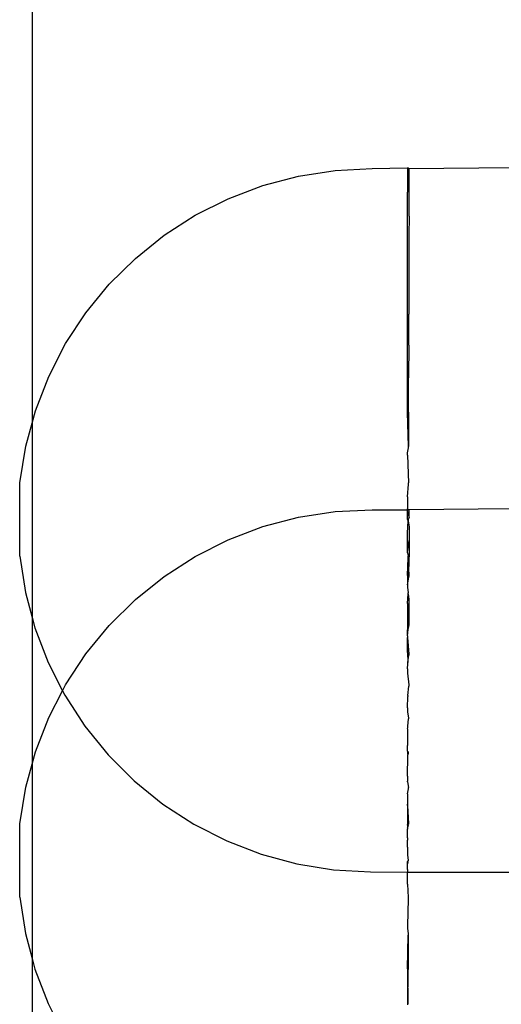
# Model space of a CAD drawing. Extents: x -47 to 599, y -418 to 175.
# Drawn here: x 437 to 439, y -26 to -22 of the extents above; entities that cross this region are included whole.
import ezdxf

# ---------------------------------------------------------------- set-up
doc = ezdxf.new("R2010")
doc.units = 0
doc.layers.get('0').update_dxf_attribs({"linetype": 'CONTINUOUS'})

msp = doc.modelspace()

# ---------------------------------------------------------------- linework, layer by layer
for p, q in [((437.2221, 0.0406), (437.2221, -23.3088)), ((438.3579, -22.2563), (438.5137, -22.2321)), ((438.5137, -22.2321), (438.6711, -22.2243)), ((438.6711, -22.2243), (438.8221, -22.2205)), ((438.8292, -22.2247), (438.8221, -22.2205)), ((438.8221, -22.2205), (438.8221, -22.3242)), ((438.8287, -22.424), (438.8292, -22.2247)), ((439.2747, -22.2205), (438.8292, -22.2247)), ((438.2056, -22.2965), (438.3579, -22.2563)), ((438.0583, -22.3524), (438.2056, -22.2965)), ((438.8221, -22.3277), (438.8221, -22.3242)), ((437.9176, -22.4232), (438.0583, -22.3524)), ((438.8221, -22.4039), (438.8221, -22.3277)), ((438.8221, -22.4085), (438.8221, -22.4039)), ((438.8221, -22.5044), (438.8221, -22.4085)), ((437.7852, -22.5083), (437.9176, -22.4232)), ((438.8287, -22.4268), (438.8285, -22.5091)), ((438.8287, -22.4268), (438.8287, -22.424)), ((437.6625, -22.6067), (437.7852, -22.5083)), ((438.8221, -22.5101), (438.8221, -22.5044)), ((438.8221, -22.6242), (438.8221, -22.5101)), ((438.8285, -22.5125), (438.8283, -22.6076)), ((438.8285, -22.5091), (438.8285, -22.5125)), ((437.5508, -22.7174), (437.6625, -22.6067)), ((438.8283, -22.6114), (438.828, -22.7183)), ((438.8283, -22.6076), (438.8283, -22.6114)), ((438.8221, -22.6307), (438.8221, -22.6242)), ((438.8221, -22.7612), (438.8221, -22.6307)), ((437.4513, -22.839), (437.5508, -22.7174)), ((438.828, -22.7225), (438.8277, -22.84)), ((438.828, -22.7183), (438.828, -22.7225)), ((438.822, -22.7686), (438.8221, -22.7612)), ((438.8221, -22.9134), (438.822, -22.7686)), ((437.3651, -22.9703), (437.4513, -22.839)), ((438.8274, -22.9714), (438.8277, -22.8446)), ((438.8277, -22.84), (438.8277, -22.8446)), ((438.822, -22.9215), (438.8221, -22.9134)), ((438.8221, -23.0783), (438.822, -22.9215)), ((437.2932, -23.1099), (437.3651, -22.9703)), ((438.8274, -22.9763), (438.8271, -23.111)), ((438.8274, -22.9763), (438.8274, -22.9714)), ((438.822, -23.087), (438.8221, -23.0783)), ((437.2363, -23.2562), (437.2932, -23.1099)), ((438.8221, -23.2534), (438.822, -23.087)), ((438.8267, -23.2573), (438.8271, -23.1162)), ((438.8271, -23.111), (438.8271, -23.1162)), ((437.2221, -23.3088), (437.2363, -23.2562)), ((438.822, -23.2625), (438.8221, -23.2534)), ((438.8264, -23.4087), (438.822, -23.2625)), ((438.8267, -23.2627), (438.8264, -23.4087)), ((438.8267, -23.2627), (438.8267, -23.2573)), ((437.1952, -23.4076), (437.2221, -23.3088)), ((437.2221, -23.3088), (437.2221, -24.137)), ((437.1701, -23.5633), (437.1952, -23.4076)), ((438.8221, -23.4359), (438.8264, -23.4143)), ((438.8264, -23.4143), (438.8264, -23.4087)), ((438.822, -23.4453), (438.8221, -23.4359)), ((438.822, -23.4453), (438.826, -23.5636)), ((437.1694, -23.8757), (437.1701, -23.5633)), ((438.8221, -23.6229), (438.826, -23.5692)), ((438.826, -23.5692), (438.826, -23.5636)), ((438.8221, -23.6229), (438.822, -23.6325)), ((438.822, -23.6325), (438.8221, -23.6743)), ((438.2056, -23.7503), (438.3579, -23.7101)), ((438.3579, -23.7101), (438.5137, -23.686)), ((438.5137, -23.686), (438.6711, -23.6781)), ((438.6711, -23.6781), (438.822, -23.6785)), ((438.822, -23.6785), (438.8221, -23.6743)), ((438.8221, -23.6856), (438.822, -23.6785)), ((438.822, -23.6785), (438.8292, -23.6785)), ((438.8257, -23.6785), (438.8221, -23.6743)), ((438.8221, -23.7203), (438.8221, -23.6856)), ((438.8221, -23.6856), (438.8291, -23.7118)), ((438.8291, -23.7118), (438.8256, -23.7202)), ((438.8292, -23.6785), (438.8257, -23.6785)), ((438.8291, -23.7118), (438.8292, -23.6785)), ((439.2717, -23.6743), (438.8292, -23.6785)), ((438.0583, -23.8062), (438.2056, -23.7503)), ((438.8256, -23.7259), (438.8221, -23.7203)), ((438.8221, -23.778), (438.8256, -23.7259)), ((438.8256, -23.7202), (438.8256, -23.7259)), ((438.8256, -23.7259), (438.829, -23.751)), ((438.829, -23.751), (438.8289, -23.8092)), ((438.8221, -23.8578), (438.8221, -23.778)), ((437.9176, -23.8771), (438.0583, -23.8062)), ((438.8221, -23.8578), (438.8289, -23.8092)), ((438.8289, -23.8092), (438.8287, -23.8778)), ((437.1694, -23.8757), (437.1937, -24.0306)), ((437.7852, -23.9622), (437.9176, -23.8771)), ((438.8221, -23.8624), (438.8221, -23.8578)), ((438.8221, -23.8624), (438.8252, -23.8768)), ((438.8287, -23.8807), (438.8252, -23.8768)), ((438.8252, -23.8825), (438.8252, -23.8768)), ((438.8287, -23.8778), (438.8252, -23.8825)), ((438.8221, -23.9583), (438.8252, -23.8825)), ((438.8252, -23.8825), (438.8285, -23.963)), ((438.8285, -23.963), (438.8287, -23.8807)), ((437.6625, -24.0606), (437.7852, -23.9622)), ((438.8221, -23.9583), (438.8221, -23.9639)), ((438.8221, -23.9639), (438.8221, -23.9986)), ((438.8285, -23.9663), (438.8285, -23.963)), ((438.8221, -23.9986), (438.822, -24.008)), ((438.8221, -23.9986), (438.8285, -23.9663)), ((437.1937, -24.0306), (437.2221, -24.137)), ((438.822, -24.008), (438.8249, -24.0318)), ((438.8221, -24.078), (438.8249, -24.0373)), ((438.8249, -24.0373), (438.8249, -24.0318)), ((438.8249, -24.0373), (438.8283, -24.0615)), ((437.5508, -24.1712), (437.6625, -24.0606)), ((438.8221, -24.0846), (438.822, -24.1814)), ((438.8221, -24.078), (438.8221, -24.0846)), ((438.8221, -24.0846), (438.828, -24.1721)), ((438.8283, -24.0653), (438.828, -24.1721)), ((438.8283, -24.0615), (438.8283, -24.0653)), ((437.2221, -24.137), (437.2341, -24.1822)), ((437.2221, -24.137), (437.2221, -24.7626)), ((437.4513, -24.2929), (437.5508, -24.1712)), ((438.828, -24.1764), (438.828, -24.1721)), ((437.2341, -24.1822), (437.2902, -24.3288)), ((438.822, -24.1814), (438.822, -24.1905)), ((438.8245, -24.1833), (438.822, -24.1814)), ((438.8245, -24.1833), (438.822, -24.1905)), ((438.8221, -24.215), (438.822, -24.1905)), ((438.8221, -24.215), (438.822, -24.2224)), ((438.8221, -24.215), (438.8245, -24.1887)), ((438.8245, -24.1833), (438.828, -24.1764)), ((438.8245, -24.1887), (438.8245, -24.1833)), ((438.822, -24.2224), (438.8277, -24.2938)), ((438.822, -24.2861), (438.822, -24.2224)), ((437.3651, -24.4242), (437.4513, -24.2929)), ((438.822, -24.2861), (438.8241, -24.3299)), ((438.8241, -24.3299), (438.8277, -24.2984)), ((438.8277, -24.2938), (438.8277, -24.2984)), ((437.2902, -24.3288), (437.3519, -24.4498)), ((438.822, -24.357), (438.8241, -24.3351)), ((438.8241, -24.3351), (438.8241, -24.3299)), ((438.822, -24.357), (438.822, -24.3656)), ((438.822, -24.3656), (438.822, -24.3753)), ((438.822, -24.3753), (438.8274, -24.4252)), ((437.3519, -24.4498), (437.3651, -24.4242)), ((438.8274, -24.4252), (438.8274, -24.4301)), ((437.2932, -24.5638), (437.3519, -24.4498)), ((437.3519, -24.4498), (437.3615, -24.4687)), ((438.8238, -24.4697), (438.8274, -24.4301)), ((437.3615, -24.4687), (437.447, -24.6004)), ((438.822, -24.5225), (438.8238, -24.4747)), ((438.8238, -24.4697), (438.8238, -24.4747)), ((438.822, -24.5225), (438.822, -24.5306)), ((438.822, -24.5306), (438.822, -24.5408)), ((438.822, -24.5408), (438.8271, -24.5648)), ((437.2363, -24.71), (437.2932, -24.5638)), ((438.8235, -24.6014), (438.8271, -24.57)), ((438.8271, -24.5648), (438.8271, -24.57)), ((437.447, -24.6004), (437.5459, -24.7226)), ((438.822, -24.6117), (438.8235, -24.606)), ((438.822, -24.6117), (438.822, -24.6754)), ((438.8235, -24.606), (438.8235, -24.6014)), ((438.822, -24.6754), (438.822, -24.6827)), ((437.2221, -24.7626), (437.2363, -24.71)), ((438.8221, -24.7073), (438.822, -24.6827)), ((438.8221, -24.7073), (438.822, -24.7164)), ((438.8267, -24.7111), (438.822, -24.7164)), ((438.822, -24.7164), (438.8232, -24.7235)), ((438.8221, -24.7073), (438.8267, -24.7111)), ((438.8232, -24.7235), (438.8267, -24.7165)), ((438.8267, -24.7165), (438.8267, -24.7111)), ((437.5459, -24.7226), (437.6571, -24.8337)), ((438.822, -24.8132), (438.8232, -24.7277)), ((438.8232, -24.7277), (438.8232, -24.7235)), ((437.1952, -24.8614), (437.2221, -24.7626)), ((437.2221, -24.7626), (437.2221, -25.5909)), ((437.6571, -24.8337), (437.7794, -24.9327)), ((438.822, -24.8132), (438.822, -24.8198)), ((438.822, -24.8198), (438.8229, -24.8346)), ((438.8229, -24.8384), (438.8229, -24.8346)), ((438.8229, -24.8384), (438.8264, -24.8625)), ((437.1701, -25.0172), (437.1952, -24.8614)), ((438.8221, -24.8898), (438.8264, -24.8681)), ((438.8264, -24.8681), (438.8264, -24.8625)), ((438.8221, -24.8898), (438.822, -24.8992)), ((438.822, -24.8992), (438.822, -24.9339)), ((437.7794, -24.9327), (437.9114, -25.0185)), ((438.822, -24.9339), (438.822, -24.9395)), ((438.8227, -24.9369), (438.822, -24.9339)), ((438.822, -24.9395), (438.8227, -24.9369)), ((438.822, -24.9395), (438.8225, -25.0192)), ((438.822, -24.9395), (438.826, -25.0174)), ((437.1694, -25.3295), (437.1701, -25.0172)), ((437.9114, -25.0185), (438.0517, -25.09)), ((438.8225, -25.0221), (438.822, -25.0354)), ((438.822, -25.0354), (438.826, -25.0231)), ((438.822, -25.0354), (438.822, -25.04)), ((438.8221, -25.0768), (438.822, -25.04)), ((438.826, -25.0174), (438.8225, -25.0221)), ((438.8225, -25.0221), (438.8225, -25.0192)), ((438.826, -25.0231), (438.8225, -25.0192)), ((438.0517, -25.09), (438.1987, -25.1466)), ((438.8221, -25.0768), (438.822, -25.0863)), ((438.8223, -25.093), (438.822, -25.0863)), ((438.822, -25.1163), (438.8223, -25.093)), ((438.822, -25.1163), (438.822, -25.1198)), ((438.822, -25.1198), (438.8222, -25.1489)), ((438.1987, -25.1466), (438.3508, -25.1875)), ((438.8256, -25.174), (438.822, -25.1775)), ((438.8221, -25.1892), (438.822, -25.1775)), ((438.8256, -25.1797), (438.822, -25.1775)), ((438.8221, -25.1892), (438.8256, -25.1797)), ((438.8222, -25.1489), (438.8256, -25.174)), ((438.3508, -25.1875), (438.5065, -25.2124)), ((438.5065, -25.2124), (438.6639, -25.221)), ((438.6639, -25.221), (438.822, -25.2235)), ((438.822, -25.2122), (438.8221, -25.1892)), ((438.822, -25.2122), (438.822, -25.2235)), ((438.8221, -25.2653), (438.822, -25.2235)), ((438.822, -25.2235), (439.2685, -25.2235)), ((438.822, -25.2749), (438.8221, -25.2653)), ((438.822, -25.2749), (438.8252, -25.3306)), ((437.1694, -25.3295), (437.1937, -25.4845)), ((438.8252, -25.3363), (438.8221, -25.4525)), ((438.8252, -25.3306), (438.8252, -25.3363)), ((438.8221, -25.4525), (438.822, -25.4619)), ((438.822, -25.4619), (438.8249, -25.4856)), ((437.1937, -25.4845), (437.2221, -25.5909)), ((438.822, -25.6353), (438.8249, -25.4912)), ((438.8249, -25.4912), (438.8245, -25.6372)), ((438.8249, -25.4856), (438.8249, -25.4912)), ((437.2221, -25.5909), (437.2341, -25.6361)), ((437.2221, -25.5909), (437.2221, -26.885)), ((437.2341, -25.6361), (437.2902, -25.7826)), ((438.822, -25.6353), (438.822, -25.6444)), ((438.8245, -25.6372), (438.822, -25.6353)), ((438.8245, -25.6372), (438.822, -25.6444)), ((438.8241, -25.7837), (438.8245, -25.6426)), ((438.8245, -25.6426), (438.8245, -25.6372)), ((438.822, -25.6444), (438.8241, -25.7837)), ((437.2902, -25.7826), (437.3615, -25.9225)), ((438.8241, -25.7889), (438.8241, -25.7837))]:
    msp.add_line(p, q)

doc.saveas('drawing.dxf')
